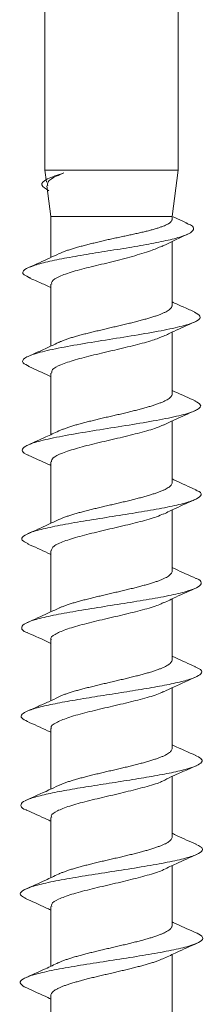
# Model space of a CAD drawing. Units: millimetres. Extents: x -54 to 123, y 41 to 207.
# Drawn here: x 117 to 122, y 114 to 138 of the extents above; entities that cross this region are included whole.
import ezdxf

# ---------------------------------------------------------------- set-up
doc = ezdxf.new("R2010")
doc.units = ezdxf.units.MM

msp = doc.modelspace()

# ---------------------------------------------------------------- linework, layer by layer
at = {"color": 7, "linetype": 'Continuous', "lineweight": 15}
for p, q in [((117.98, 187.88), (117.98, 134.315)), ((121.28, 134.315), (121.28, 187.88)), ((117.98, 134.315), (118.019, 134.019)), ((117.98, 134.315), (121.28, 134.315)), ((121.13, 133.165), (121.28, 134.315)), ((118.031, 133.925), (118.13, 133.165)), ((118.13, 133.165), (118.13, 132.151)), ((118.13, 133.165), (121.13, 133.165)), ((121.13, 133.096), (121.13, 133.165)), ((121.503, 133.001), (121.153, 133.158)), ((121.13, 130.964), (121.13, 132.546)), ((118.13, 131.491), (118.13, 129.954)), ((121.13, 128.767), (121.13, 130.3)), ((118.13, 129.287), (118.13, 127.76)), ((121.13, 126.571), (121.13, 128.095)), ((118.13, 127.083), (118.13, 125.563)), ((121.13, 124.375), (121.13, 125.891)), ((118.13, 124.879), (118.13, 123.366)), ((121.13, 122.179), (121.13, 123.687)), ((118.13, 122.676), (118.13, 121.165)), ((121.13, 119.983), (121.13, 121.484)), ((118.13, 120.472), (118.13, 118.974)), ((121.13, 117.786), (121.13, 119.286)), ((118.13, 118.268), (118.13, 116.778)), ((121.13, 115.59), (121.13, 117.076)), ((118.13, 116.064), (118.13, 114.582)), ((121.13, 113.394), (121.13, 114.872)), ((118.13, 113.861), (118.13, 112.386))]:
    msp.add_line(p, q, dxfattribs=at)
for points, knots in [([(118.082, 133.805), (118.003, 133.852), (117.845, 133.948), (117.99, 134.095), (118.299, 134.196), (118.451, 134.246)], [0, 0, 0, 0, 0.331254, 0.669308, 1, 1, 1, 1]), ([(118.051, 133.927), (118.047, 133.959), (118.037, 134.04), (118.203, 134.147), (118.385, 134.22), (118.451, 134.246)], [0, 0, 0, 0, 0.297329, 0.745473, 1, 1, 1, 1]), ([(121.129, 133.096), (121.129, 133.092), (121.13, 133.08), (121.121, 133.058), (121.1, 133.031), (121.068, 133.005), (121.026, 132.979), (120.972, 132.952), (120.909, 132.926), (120.838, 132.9), (120.756, 132.873), (120.666, 132.846), (120.568, 132.82), (120.465, 132.794), (120.354, 132.768), (120.238, 132.742), (120.117, 132.715), (119.995, 132.689), (119.868, 132.662), (119.739, 132.635), (119.609, 132.607), (119.483, 132.578), (119.355, 132.548), (119.229, 132.518), (119.105, 132.487), (118.988, 132.457), (118.873, 132.427), (118.763, 132.396), (118.66, 132.366), (118.566, 132.336), (118.478, 132.305), (118.399, 132.275), (118.355, 132.255), (118.334, 132.246)], [0, 0, 0, 0, 0.012107, 0.046757, 0.079068, 0.111378, 0.143689, 0.178338, 0.210611, 0.242884, 0.275156, 0.309758, 0.342036, 0.374314, 0.406592, 0.441204, 0.473453, 0.505703, 0.537952, 0.572526, 0.604817, 0.637107, 0.669398, 0.703993, 0.736505, 0.769018, 0.801531, 0.836363, 0.869054, 0.901745, 0.934437, 0.969491, 1, 1, 1, 1]), ([(117.622, 131.648), (117.563, 131.672), (117.398, 131.739), (117.442, 131.839), (117.67, 131.947), (118.031, 132.045), (118.514, 132.142), (119.081, 132.239), (119.692, 132.336), (120.288, 132.434), (120.817, 132.531), (121.263, 132.632), (121.571, 132.738), (121.681, 132.847), (121.657, 132.935), (121.511, 132.988), (121.467, 133.004)], [0, 0, 0, 0, 0.054386, 0.152086, 0.225523, 0.298959, 0.372468, 0.446042, 0.519328, 0.591967, 0.664115, 0.735513, 0.813924, 0.891254, 0.967484, 1, 1, 1, 1]), ([(120.882, 132.426), (120.909, 132.44), (121.111, 132.543), (121.324, 132.64), (121.509, 132.724)], [0, 0, 0, 0, 0.1333258, 1, 1, 1, 1]), ([(118.152, 131.491), (118.149, 131.513), (118.14, 131.576), (118.322, 131.68), (118.659, 131.801), (119.121, 131.921), (119.642, 132.041), (120.156, 132.179), (120.601, 132.309), (120.792, 132.393), (120.879, 132.431)], [0, 0, 0, 0, 0.074697, 0.209363, 0.34409, 0.478756, 0.613275, 0.748013, 0.884087, 1, 1, 1, 1]), ([(118.333, 132.248), (118.255, 132.21), (118.013, 132.093), (117.761, 131.982), (117.591, 131.907)], [0, 0, 0, 0, 0.321867, 1, 1, 1, 1]), ([(117.575, 131.654), (117.664, 131.614), (117.831, 131.54), (118.038, 131.449), (118.126, 131.407), (118.13, 131.405)], [0, 0, 0, 0, 0.525686, 0.977518, 1, 1, 1, 1]), ([(121.129, 130.964), (121.129, 130.956), (121.129, 130.939), (121.115, 130.912), (121.091, 130.883), (121.056, 130.852), (121.009, 130.821), (120.952, 130.791), (120.887, 130.761), (120.811, 130.731), (120.725, 130.7), (120.632, 130.67), (120.533, 130.64), (120.425, 130.61), (120.312, 130.579), (120.192, 130.549), (120.072, 130.519), (119.946, 130.489), (119.816, 130.458), (119.686, 130.428), (119.558, 130.398), (119.428, 130.368), (119.299, 130.337), (119.173, 130.306), (119.053, 130.277), (118.935, 130.246), (118.821, 130.216), (118.714, 130.186), (118.617, 130.156), (118.524, 130.125), (118.44, 130.095), (118.374, 130.068), (118.34, 130.052), (118.327, 130.046)], [0, 0, 0, 0, 0.023815, 0.05623, 0.088646, 0.121061, 0.155816, 0.18824, 0.220665, 0.253089, 0.287855, 0.320271, 0.352686, 0.385102, 0.419857, 0.452281, 0.484706, 0.517129, 0.551895, 0.584311, 0.616727, 0.649143, 0.683899, 0.716322, 0.748746, 0.78117, 0.815935, 0.848352, 0.880768, 0.913184, 0.94794, 0.980364, 1, 1, 1, 1]), ([(121.695, 130.797), (121.607, 130.837), (121.439, 130.911), (121.235, 131.001), (121.14, 131.046), (121.13, 131.051)], [0, 0, 0, 0, 0.500904, 0.9470867, 1, 1, 1, 1]), ([(117.596, 129.448), (117.534, 129.479), (117.393, 129.548), (117.452, 129.656), (117.73, 129.772), (118.215, 129.887), (118.854, 130.003), (119.574, 130.118), (120.3, 130.234), (120.955, 130.349), (121.466, 130.465), (121.776, 130.58), (121.869, 130.691), (121.742, 130.764), (121.681, 130.799)], [0, 0, 0, 0, 0.06891, 0.154462, 0.240007, 0.325528, 0.411031, 0.496521, 0.581983, 0.667443, 0.752862, 0.838291, 0.923667, 1, 1, 1, 1]), ([(120.918, 130.198), (121.002, 130.239), (121.251, 130.359), (121.508, 130.473), (121.679, 130.549)], [0, 0, 0, 0, 0.336727, 1, 1, 1, 1]), ([(118.149, 129.287), (118.15, 129.315), (118.151, 129.383), (118.358, 129.492), (118.715, 129.613), (119.187, 129.735), (119.712, 129.856), (120.223, 129.978), (120.656, 130.093), (120.834, 130.169), (120.916, 130.203)], [0, 0, 0, 0, 0.091088, 0.223687, 0.356341, 0.488939, 0.621593, 0.754191, 0.886846, 1, 1, 1, 1]), ([(118.327, 130.048), (118.264, 130.018), (118.022, 129.901), (117.771, 129.791), (117.585, 129.708)], [0, 0, 0, 0, 0.256708, 1, 1, 1, 1]), ([(117.576, 129.449), (117.748, 129.373), (117.934, 129.291), (118.115, 129.204), (118.13, 129.197)], [0, 0, 0, 0, 0.917886, 1, 1, 1, 1]), ([(121.129, 128.767), (121.129, 128.766), (121.131, 128.754), (121.124, 128.732), (121.106, 128.703), (121.076, 128.672), (121.036, 128.642), (120.984, 128.611), (120.924, 128.581), (120.853, 128.551), (120.772, 128.521), (120.683, 128.49), (120.588, 128.461), (120.484, 128.43), (120.374, 128.399), (120.257, 128.369), (120.139, 128.339), (120.014, 128.309), (119.886, 128.278), (119.756, 128.248), (119.629, 128.218), (119.498, 128.188), (119.368, 128.157), (119.241, 128.127), (119.119, 128.097), (118.998, 128.066), (118.882, 128.036), (118.771, 128.006), (118.67, 127.976), (118.573, 127.946), (118.484, 127.915), (118.405, 127.884), (118.352, 127.863), (118.328, 127.851), (118.324, 127.849)], [0, 0, 0, 0, 0.005917, 0.038291, 0.070666, 0.103041, 0.137753, 0.170132, 0.202511, 0.234891, 0.269608, 0.301983, 0.334358, 0.366733, 0.401445, 0.433824, 0.466203, 0.498583, 0.5333, 0.565675, 0.59805, 0.630425, 0.665138, 0.697517, 0.729896, 0.762275, 0.796992, 0.829367, 0.861742, 0.894118, 0.928831, 0.96121, 0.993588, 1, 1, 1, 1]), ([(121.717, 128.59), (121.544, 128.667), (121.347, 128.754), (121.153, 128.846), (121.13, 128.857)], [0, 0, 0, 0, 0.880224, 1, 1, 1, 1]), ([(117.577, 127.251), (117.558, 127.258), (117.442, 127.298), (117.401, 127.373), (117.476, 127.476), (117.765, 127.583), (118.241, 127.694), (118.89, 127.809), (119.615, 127.925), (120.343, 128.04), (120.994, 128.156), (121.497, 128.271), (121.795, 128.386), (121.877, 128.493), (121.75, 128.562), (121.695, 128.592)], [0, 0, 0, 0, 0.014509, 0.091209, 0.167864, 0.244524, 0.330661, 0.416782, 0.502887, 0.588966, 0.675041, 0.761077, 0.847121, 0.933114, 1, 1, 1, 1]), ([(120.916, 127.993), (121.006, 128.037), (121.264, 128.161), (121.529, 128.279), (121.702, 128.355)], [0, 0, 0, 0, 0.3488147, 1, 1, 1, 1]), ([(118.143, 127.083), (118.15, 127.116), (118.164, 127.19), (118.396, 127.304), (118.772, 127.425), (119.254, 127.548), (119.782, 127.668), (120.286, 127.791), (120.691, 127.901), (120.847, 127.971), (120.913, 128.001)], [0, 0, 0, 0, 0.108424, 0.240856, 0.373329, 0.50576, 0.638235, 0.770665, 0.90314, 1, 1, 1, 1]), ([(118.323, 127.851), (118.218, 127.801), (117.971, 127.683), (117.718, 127.571), (117.573, 127.507)], [0, 0, 0, 0, 0.42709, 1, 1, 1, 1]), ([(117.561, 127.252), (117.732, 127.177), (117.924, 127.092), (118.11, 127.003), (118.13, 126.993)], [0, 0, 0, 0, 0.891763, 1, 1, 1, 1]), ([(121.129, 126.571), (121.129, 126.565), (121.129, 126.549), (121.117, 126.523), (121.094, 126.492), (121.059, 126.462), (121.013, 126.431), (120.958, 126.401), (120.893, 126.371), (120.817, 126.341), (120.732, 126.31), (120.642, 126.281), (120.541, 126.25), (120.434, 126.22), (120.32, 126.189), (120.205, 126.159), (120.082, 126.129), (119.955, 126.098), (119.826, 126.068), (119.699, 126.038), (119.568, 126.008), (119.438, 125.977), (119.309, 125.947), (119.186, 125.917), (119.063, 125.887), (118.944, 125.856), (118.83, 125.826), (118.725, 125.796), (118.624, 125.766), (118.531, 125.735), (118.446, 125.705), (118.379, 125.678), (118.344, 125.662), (118.33, 125.655)], [0, 0, 0, 0, 0.020506, 0.052971, 0.085436, 0.120245, 0.15271, 0.185176, 0.217641, 0.25245, 0.284915, 0.31738, 0.349845, 0.384655, 0.41712, 0.449585, 0.48205, 0.516859, 0.549324, 0.58179, 0.614255, 0.649065, 0.68153, 0.713995, 0.74646, 0.781268, 0.813734, 0.846199, 0.878665, 0.913475, 0.94594, 0.978405, 1, 1, 1, 1]), ([(121.726, 126.391), (121.552, 126.467), (121.353, 126.555), (121.156, 126.649), (121.13, 126.661)], [0, 0, 0, 0, 0.868492, 1, 1, 1, 1]), ([(117.579, 125.049), (117.529, 125.071), (117.401, 125.128), (117.401, 125.218), (117.568, 125.321), (117.917, 125.423), (118.409, 125.526), (119.007, 125.629), (119.657, 125.731), (120.304, 125.834), (120.895, 125.936), (121.376, 126.039), (121.71, 126.142), (121.859, 126.244), (121.853, 126.328), (121.736, 126.377), (121.7, 126.392)], [0, 0, 0, 0, 0.04923, 0.125739, 0.202212, 0.278703, 0.355146, 0.431599, 0.508027, 0.584437, 0.660851, 0.737221, 0.81361, 0.889959, 0.966306, 1, 1, 1, 1]), ([(120.919, 125.791), (121.014, 125.836), (121.279, 125.964), (121.549, 126.084), (121.722, 126.161)], [0, 0, 0, 0, 0.358767, 1, 1, 1, 1]), ([(118.134, 124.879), (118.148, 124.918), (118.177, 124.997), (118.438, 125.117), (118.831, 125.238), (119.322, 125.36), (119.851, 125.481), (120.347, 125.603), (120.727, 125.708), (120.863, 125.774), (120.915, 125.799)], [0, 0, 0, 0, 0.125474, 0.257567, 0.389686, 0.521779, 0.653898, 0.78599, 0.918111, 1, 1, 1, 1]), ([(118.329, 125.657), (118.241, 125.615), (117.987, 125.493), (117.725, 125.378), (117.554, 125.302)], [0, 0, 0, 0, 0.347883, 1, 1, 1, 1]), ([(117.555, 125.051), (117.725, 124.976), (117.919, 124.89), (118.106, 124.801), (118.13, 124.789)], [0, 0, 0, 0, 0.873128, 1, 1, 1, 1]), ([(121.13, 124.375), (121.13, 124.374), (121.131, 124.364), (121.125, 124.343), (121.108, 124.313), (121.079, 124.282), (121.039, 124.251), (120.99, 124.221), (120.929, 124.191), (120.859, 124.161), (120.779, 124.13), (120.692, 124.101), (120.596, 124.07), (120.492, 124.04), (120.382, 124.009), (120.269, 123.979), (120.148, 123.949), (120.024, 123.918), (119.896, 123.888), (119.769, 123.859), (119.639, 123.828), (119.508, 123.798), (119.378, 123.767), (119.253, 123.737), (119.128, 123.707), (119.007, 123.676), (118.89, 123.646), (118.782, 123.616), (118.677, 123.586), (118.58, 123.555), (118.49, 123.525), (118.412, 123.495), (118.359, 123.473), (118.336, 123.462), (118.332, 123.46)], [0, 0, 0, 0, 0.002636, 0.035139, 0.067643, 0.102494, 0.134993, 0.167492, 0.199991, 0.234836, 0.267339, 0.299843, 0.332347, 0.367198, 0.399697, 0.432197, 0.464696, 0.49954, 0.532044, 0.564548, 0.597051, 0.631903, 0.664402, 0.696901, 0.7294, 0.764244, 0.796748, 0.829252, 0.861757, 0.896609, 0.929107, 0.961606, 0.994105, 1, 1, 1, 1]), ([(121.721, 124.197), (121.548, 124.273), (121.349, 124.361), (121.155, 124.453), (121.13, 124.465)], [0, 0, 0, 0, 0.870007, 1, 1, 1, 1]), ([(117.563, 122.847), (117.552, 122.851), (117.438, 122.888), (117.387, 122.96), (117.436, 123.063), (117.695, 123.166), (118.11, 123.268), (118.658, 123.371), (119.287, 123.474), (119.946, 123.576), (120.577, 123.679), (121.129, 123.781), (121.548, 123.884), (121.813, 123.987), (121.869, 124.089), (121.826, 124.16), (121.721, 124.196), (121.715, 124.197)], [0, 0, 0, 0, 0.008006, 0.084094, 0.160146, 0.23619, 0.312228, 0.388231, 0.464251, 0.540224, 0.616208, 0.692165, 0.768107, 0.844051, 0.919952, 0.995872, 1, 1, 1, 1]), ([(120.922, 123.588), (121.021, 123.636), (121.29, 123.765), (121.564, 123.887), (121.737, 123.964)], [0, 0, 0, 0, 0.3674124, 1, 1, 1, 1]), ([(118.137, 122.676), (118.134, 122.679), (118.105, 122.723), (118.218, 122.807), (118.477, 122.929), (118.893, 123.05), (119.391, 123.172), (119.92, 123.293), (120.407, 123.415), (120.761, 123.516), (120.878, 123.577), (120.917, 123.597)], [0, 0, 0, 0, 0.010628, 0.142481, 0.274329, 0.406183, 0.53803, 0.669885, 0.801732, 0.933588, 1, 1, 1, 1]), ([(118.331, 123.462), (118.239, 123.418), (117.982, 123.295), (117.716, 123.177), (117.545, 123.102)], [0, 0, 0, 0, 0.355438, 1, 1, 1, 1]), ([(117.554, 122.848), (117.737, 122.766), (117.931, 122.681), (118.12, 122.591), (118.13, 122.586)], [0, 0, 0, 0, 0.945913, 1, 1, 1, 1]), ([(121.129, 122.179), (121.129, 122.174), (121.129, 122.158), (121.118, 122.133), (121.096, 122.102), (121.062, 122.071), (121.018, 122.042), (120.963, 122.011), (120.898, 121.981), (120.823, 121.95), (120.741, 121.921), (120.649, 121.89), (120.549, 121.86), (120.442, 121.829), (120.332, 121.799), (120.214, 121.769), (120.091, 121.739), (119.965, 121.708), (119.839, 121.679), (119.709, 121.648), (119.578, 121.618), (119.448, 121.587), (119.322, 121.557), (119.195, 121.527), (119.071, 121.496), (118.952, 121.466), (118.841, 121.436), (118.733, 121.406), (118.631, 121.375), (118.537, 121.345), (118.455, 121.315), (118.401, 121.295), (118.377, 121.284), (118.376, 121.283)], [0, 0, 0, 0, 0.017656, 0.050882, 0.08651, 0.119728, 0.152946, 0.186164, 0.221778, 0.255005, 0.288232, 0.321459, 0.357086, 0.390304, 0.423522, 0.45674, 0.492354, 0.525581, 0.558808, 0.592035, 0.627663, 0.660881, 0.694098, 0.727316, 0.76293, 0.796157, 0.829385, 0.862612, 0.89824, 0.931458, 0.964675, 0.997892, 1, 1, 1, 1]), ([(121.714, 122.004), (121.543, 122.079), (121.346, 122.166), (121.155, 122.256), (121.13, 122.268)], [0, 0, 0, 0, 0.867564, 1, 1, 1, 1]), ([(117.548, 120.647), (117.492, 120.677), (117.379, 120.737), (117.395, 120.828), (117.555, 120.919), (117.857, 121.011), (118.275, 121.102), (118.788, 121.193), (119.356, 121.284), (119.943, 121.376), (120.507, 121.467), (121.014, 121.558), (121.425, 121.649), (121.716, 121.74), (121.871, 121.835), (121.875, 121.924), (121.745, 121.982), (121.692, 122.005)], [0, 0, 0, 0, 0.066689, 0.133897, 0.20108, 0.268277, 0.335443, 0.402598, 0.469761, 0.536888, 0.604019, 0.67114, 0.738234, 0.805341, 0.87242, 0.947816, 1, 1, 1, 1]), ([(120.922, 121.385), (121.003, 121.424), (121.273, 121.554), (121.549, 121.677), (121.742, 121.762)], [0, 0, 0, 0, 0.301627, 1, 1, 1, 1]), ([(118.145, 120.472), (118.14, 120.481), (118.114, 120.53), (118.242, 120.619), (118.526, 120.741), (118.955, 120.863), (119.46, 120.984), (119.989, 121.106), (120.465, 121.227), (120.792, 121.323), (120.891, 121.378), (120.918, 121.393)], [0, 0, 0, 0, 0.028014, 0.159908, 0.291817, 0.423713, 0.555621, 0.687518, 0.819426, 0.951323, 1, 1, 1, 1]), ([(118.376, 121.283), (118.356, 121.273), (118.268, 121.229), (118.073, 121.137), (117.787, 121.011), (117.619, 120.938), (117.527, 120.898)], [0, 0, 0, 0, 0.082479, 0.355754, 0.64873, 1, 1, 1, 1]), ([(117.548, 120.647), (117.716, 120.572), (117.913, 120.485), (118.103, 120.395), (118.13, 120.382)], [0, 0, 0, 0, 0.85729, 1, 1, 1, 1]), ([(121.13, 119.983), (121.129, 119.973), (121.127, 119.953), (121.109, 119.922), (121.081, 119.892), (121.043, 119.862), (120.994, 119.831), (120.934, 119.801), (120.864, 119.77), (120.787, 119.741), (120.699, 119.711), (120.603, 119.68), (120.5, 119.649), (120.393, 119.62), (120.278, 119.589), (120.157, 119.559), (120.033, 119.528), (119.908, 119.499), (119.779, 119.468), (119.648, 119.438), (119.517, 119.407), (119.391, 119.377), (119.263, 119.347), (119.137, 119.316), (119.016, 119.286), (118.901, 119.256), (118.79, 119.226), (118.685, 119.196), (118.587, 119.165), (118.499, 119.135), (118.417, 119.105), (118.358, 119.08), (118.33, 119.066), (118.322, 119.063)], [0, 0, 0, 0, 0.031765, 0.066447, 0.09878, 0.131112, 0.163445, 0.19811, 0.230455, 0.262799, 0.295144, 0.329826, 0.362159, 0.394491, 0.426824, 0.461489, 0.493834, 0.526179, 0.558523, 0.593205, 0.625538, 0.65787, 0.690203, 0.724867, 0.757212, 0.789557, 0.821902, 0.856585, 0.888917, 0.921249, 0.953582, 0.988246, 1, 1, 1, 1]), ([(121.719, 119.806), (121.533, 119.887), (121.335, 119.974), (121.142, 120.066), (121.13, 120.072)], [0, 0, 0, 0, 0.937226, 1, 1, 1, 1]), ([(117.531, 118.452), (117.526, 118.453), (117.432, 118.485), (117.38, 118.548), (117.393, 118.639), (117.577, 118.73), (117.893, 118.821), (118.326, 118.913), (118.85, 119.004), (119.424, 119.095), (120.013, 119.186), (120.574, 119.278), (121.074, 119.369), (121.474, 119.46), (121.75, 119.551), (121.883, 119.642), (121.874, 119.727), (121.758, 119.782), (121.706, 119.806)], [0, 0, 0, 0, 0.003637, 0.071064, 0.138473, 0.205861, 0.273262, 0.340631, 0.407991, 0.475356, 0.542685, 0.610023, 0.677344, 0.744643, 0.811956, 0.879236, 0.946507, 1, 1, 1, 1]), ([(120.879, 119.164), (120.901, 119.175), (120.988, 119.219), (121.14, 119.293), (121.311, 119.37), (121.51, 119.457), (121.641, 119.514), (121.733, 119.554)], [0, 0, 0, 0, 0.093173, 0.359444, 0.498256, 0.647876, 1, 1, 1, 1]), ([(118.15, 118.268), (118.145, 118.282), (118.123, 118.336), (118.271, 118.432), (118.576, 118.553), (119.019, 118.675), (119.53, 118.796), (120.058, 118.918), (120.518, 119.039), (120.804, 119.122), (120.876, 119.164), (120.878, 119.165)], [0, 0, 0, 0, 0.046746, 0.182271, 0.317828, 0.453353, 0.588909, 0.724435, 0.85999, 0.995517, 1, 1, 1, 1]), ([(118.322, 119.064), (118.242, 119.026), (117.972, 118.898), (117.697, 118.776), (117.504, 118.691)], [0, 0, 0, 0, 0.295154, 1, 1, 1, 1]), ([(117.527, 118.452), (117.698, 118.377), (117.901, 118.287), (118.098, 118.193), (118.13, 118.178)], [0, 0, 0, 0, 0.840237, 1, 1, 1, 1]), ([(121.129, 117.786), (121.129, 117.782), (121.13, 117.767), (121.12, 117.742), (121.098, 117.712), (121.065, 117.682), (121.022, 117.651), (120.967, 117.621), (120.903, 117.591), (120.83, 117.561), (120.747, 117.531), (120.656, 117.5), (120.556, 117.47), (120.453, 117.44), (120.34, 117.409), (120.222, 117.379), (120.1, 117.348), (119.977, 117.319), (119.849, 117.288), (119.718, 117.258), (119.588, 117.227), (119.46, 117.198), (119.331, 117.167), (119.204, 117.136), (119.08, 117.106), (118.964, 117.076), (118.849, 117.046), (118.74, 117.016), (118.638, 116.985), (118.546, 116.955), (118.46, 116.925), (118.383, 116.895), (118.335, 116.873), (118.316, 116.864), (118.316, 116.864)], [0, 0, 0, 0, 0.013953, 0.048538, 0.080777, 0.113017, 0.145257, 0.179821, 0.212075, 0.244328, 0.276582, 0.311166, 0.343405, 0.375645, 0.407884, 0.442449, 0.474702, 0.506956, 0.539209, 0.573793, 0.606033, 0.638272, 0.670512, 0.705076, 0.737329, 0.769583, 0.801836, 0.83642, 0.86866, 0.900899, 0.933138, 0.967703, 0.999956, 1, 1, 1, 1]), ([(121.728, 117.605), (121.568, 117.676), (121.367, 117.764), (121.171, 117.857), (121.13, 117.877)], [0, 0, 0, 0, 0.792349, 1, 1, 1, 1]), ([(117.513, 116.265), (117.471, 116.285), (117.355, 116.339), (117.372, 116.427), (117.558, 116.53), (117.927, 116.632), (118.438, 116.735), (119.053, 116.837), (119.716, 116.94), (120.371, 117.043), (120.963, 117.145), (121.441, 117.248), (121.764, 117.351), (121.898, 117.449), (121.875, 117.535), (121.758, 117.586), (121.711, 117.606)], [0, 0, 0, 0, 0.044248, 0.120856, 0.197423, 0.27401, 0.350552, 0.4271, 0.503626, 0.580132, 0.656646, 0.733113, 0.809599, 0.886048, 0.954045, 1, 1, 1, 1]), ([(120.925, 116.979), (121.026, 117.028), (121.294, 117.156), (121.569, 117.278), (121.739, 117.353)], [0, 0, 0, 0, 0.3807749, 1, 1, 1, 1]), ([(118.152, 116.064), (118.148, 116.084), (118.133, 116.143), (118.302, 116.244), (118.628, 116.365), (119.083, 116.487), (119.6, 116.608), (120.125, 116.73), (120.574, 116.851), (120.852, 116.936), (120.918, 116.979), (120.923, 116.982)], [0, 0, 0, 0, 0.063252, 0.195614, 0.328023, 0.460386, 0.592793, 0.725157, 0.857565, 0.989929, 1, 1, 1, 1]), ([(118.315, 116.865), (118.211, 116.816), (117.932, 116.684), (117.653, 116.56), (117.479, 116.483)], [0, 0, 0, 0, 0.375048, 1, 1, 1, 1]), ([(117.487, 116.267), (117.661, 116.19), (117.876, 116.094), (118.089, 115.993), (118.13, 115.974)], [0, 0, 0, 0, 0.807065, 1, 1, 1, 1]), ([(121.129, 115.59), (121.129, 115.581), (121.127, 115.561), (121.111, 115.532), (121.085, 115.502), (121.047, 115.472), (120.998, 115.441), (120.939, 115.411), (120.871, 115.381), (120.793, 115.351), (120.706, 115.32), (120.611, 115.29), (120.511, 115.26), (120.401, 115.229), (120.286, 115.199), (120.166, 115.168), (120.045, 115.139), (119.918, 115.108), (119.789, 115.078), (119.658, 115.048), (119.53, 115.018), (119.4, 114.987), (119.272, 114.957), (119.147, 114.926), (119.027, 114.897), (118.91, 114.866), (118.798, 114.836), (118.692, 114.805), (118.596, 114.776), (118.505, 114.745), (118.423, 114.714), (118.361, 114.689), (118.331, 114.674), (118.321, 114.67)], [0, 0, 0, 0, 0.03085, 0.063157, 0.095464, 0.127771, 0.162408, 0.194729, 0.22705, 0.259371, 0.294027, 0.326335, 0.358642, 0.390949, 0.425586, 0.457907, 0.490228, 0.522548, 0.557205, 0.589512, 0.621819, 0.654126, 0.688763, 0.721084, 0.753404, 0.785725, 0.820381, 0.852688, 0.884995, 0.917303, 0.95194, 0.98426, 1, 1, 1, 1]), ([(121.747, 115.4), (121.578, 115.475), (121.37, 115.567), (121.168, 115.662), (121.13, 115.68)], [0, 0, 0, 0, 0.813826, 1, 1, 1, 1]), ([(117.472, 114.073), (117.426, 114.105), (117.329, 114.171), (117.421, 114.272), (117.693, 114.375), (118.129, 114.477), (118.695, 114.58), (119.339, 114.682), (120.009, 114.785), (120.645, 114.888), (121.196, 114.99), (121.611, 115.093), (121.857, 115.196), (121.924, 115.298), (121.806, 115.366), (121.747, 115.4)], [0, 0, 0, 0, 0.07299, 0.150335, 0.227668, 0.304999, 0.382292, 0.459603, 0.536869, 0.614141, 0.691391, 0.768621, 0.845858, 0.923049, 1, 1, 1, 1]), ([(120.933, 114.779), (121.036, 114.828), (121.303, 114.956), (121.579, 115.078), (121.748, 115.153)], [0, 0, 0, 0, 0.384803, 1, 1, 1, 1]), ([(118.131, 113.861), (118.131, 113.865), (118.13, 113.879), (118.14, 113.903), (118.161, 113.934), (118.194, 113.964), (118.236, 113.994), (118.29, 114.025), (118.354, 114.056), (118.428, 114.086), (118.509, 114.116), (118.6, 114.146), (118.699, 114.177), (118.805, 114.207), (118.915, 114.237), (119.033, 114.268), (119.155, 114.299), (119.281, 114.329), (119.406, 114.359), (119.536, 114.389), (119.667, 114.42), (119.798, 114.45), (119.924, 114.48), (120.051, 114.511), (120.175, 114.542), (120.294, 114.572), (120.406, 114.602), (120.516, 114.633), (120.618, 114.663), (120.712, 114.694), (120.797, 114.723), (120.871, 114.753), (120.912, 114.772), (120.932, 114.781)], [0, 0, 0, 0, 0.013365, 0.045817, 0.080613, 0.113051, 0.14549, 0.177928, 0.212706, 0.245158, 0.277609, 0.310061, 0.344857, 0.377296, 0.409734, 0.442173, 0.476951, 0.509403, 0.541854, 0.574305, 0.609101, 0.64154, 0.673979, 0.706417, 0.741196, 0.773647, 0.806098, 0.83855, 0.873345, 0.905784, 0.938223, 0.970661, 1, 1, 1, 1]), ([(118.32, 114.672), (118.212, 114.62), (117.931, 114.487), (117.648, 114.362), (117.474, 114.285)], [0, 0, 0, 0, 0.383665, 1, 1, 1, 1]), ([(117.467, 114.073), (117.64, 113.996), (117.861, 113.897), (118.082, 113.792), (118.13, 113.77)], [0, 0, 0, 0, 0.785322, 1, 1, 1, 1])]:
    msp.add_open_spline(points, degree=3, knots=knots, dxfattribs=at)

doc.saveas('drawing.dxf')
